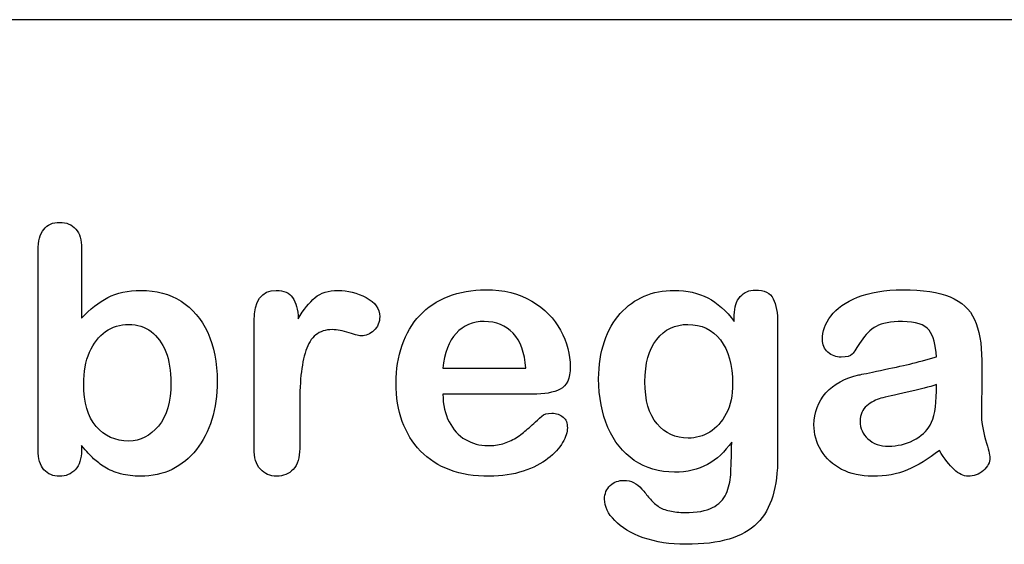
# Model space of a CAD drawing. Units: millimetres. Extents: x 0 to 291, y -95 to 204.
# Drawn here: x 247 to 266, y 7 to 17 of the extents above; entities that cross this region are included whole.
import ezdxf

# ---------------------------------------------------------------- set-up
doc = ezdxf.new("R2010")
doc.units = ezdxf.units.MM
for name, color, linetype in [('Default', 7, 'Continuous'), ('P-17', 7, 'Continuous'), ('Predeterminado', 7, 'Continuous')]:
    doc.layers.add(name, color=color, linetype=linetype)

# ---------------------------------------------------------------- blocks, each defined once
blk = doc.blocks.new('SE6')
at = {"layer": 'P-17', "color": 7, "linetype": 'Continuous'}
blk.add_line((270.888, 17.266), (216.988, 17.266), dxfattribs=at)

msp = doc.modelspace()

# ---------------------------------------------------------------- linework, layer by layer
at = {"layer": 'Default', "color": 7, "linetype": 'Continuous'}
for p, q in [((248.0715, 12.7694), (248.0715, 11.3956)), ((248.0715, 12.7694), (248.0715, 11.3956)), ((255.1757, 10.411), (256.807, 10.411)), ((255.1757, 10.411), (256.807, 10.411)), ((256.9357, 9.8994), (255.1757, 9.8994)), ((256.9357, 9.8994), (255.1757, 9.8994))]:
    msp.add_line(p, q, dxfattribs=at)
for points, knots in [([(248.0715, 8.8891), (248.0715, 8.8591), (248.0715, 8.8291), (248.0715, 8.799), (248.0715, 8.6317), (248.0296, 8.503), (247.9492, 8.4162), (247.8673, 8.3277), (247.7626, 8.2875), (247.5116, 8.2875), (247.4087, 8.3293), (247.3314, 8.4162), (247.2556, 8.5014), (247.2188, 8.6317), (247.2188, 8.8023), (247.2188, 10.1107), (247.2188, 11.4192), (247.2188, 12.7276), (247.2188, 12.911), (247.2542, 13.0494), (247.4022, 13.236), (247.5052, 13.281), (247.7755, 13.281), (247.8816, 13.236), (247.9589, 13.1491), (248.0363, 13.062), (248.0715, 12.9335), (248.0715, 12.7694)], [0, 0, 0, 0, 0.0127235, 0.0127235, 0.0127235, 0.0708363, 0.0708363, 0.0708363, 0.1195945, 0.1195945, 0.1683527, 0.1683527, 0.1683527, 0.226343, 0.226343, 0.226343, 0.7807682, 0.7807682, 0.7807682, 0.833923, 0.833923, 0.8870778, 0.8870778, 0.9428255, 0.9428255, 0.9428255, 1, 1, 1, 1]), ([(248.0715, 8.8891), (248.0715, 8.8591), (248.0715, 8.8291), (248.0715, 8.799), (248.0715, 8.6317), (248.0296, 8.503), (247.9492, 8.4162), (247.8673, 8.3277), (247.7626, 8.2875), (247.5116, 8.2875), (247.4087, 8.3293), (247.3314, 8.4162), (247.2556, 8.5014), (247.2188, 8.6317), (247.2188, 8.8023), (247.2188, 10.1107), (247.2188, 11.4192), (247.2188, 12.7276), (247.2188, 12.911), (247.2542, 13.0494), (247.4022, 13.236), (247.5052, 13.281), (247.7755, 13.281), (247.8816, 13.236), (247.9589, 13.1491), (248.0363, 13.062), (248.0715, 12.9335), (248.0715, 12.7694)], [0, 0, 0, 0, 0.0127235, 0.0127235, 0.0127235, 0.0708363, 0.0708363, 0.0708363, 0.1195945, 0.1195945, 0.1683527, 0.1683527, 0.1683527, 0.226343, 0.226343, 0.226343, 0.7807682, 0.7807682, 0.7807682, 0.833923, 0.833923, 0.8870778, 0.8870778, 0.9428255, 0.9428255, 0.9428255, 1, 1, 1, 1]), ([(248.0715, 11.3956), (248.2388, 11.5725), (248.4125, 11.7077), (248.5863, 11.801), (248.7625, 11.8956), (248.982, 11.9425), (249.5387, 11.9425), (249.8025, 11.8718), (250.2529, 11.5886), (250.4267, 11.3827), (250.5522, 11.1124), (250.6771, 10.8434), (250.7388, 10.5236), (250.7388, 9.8801), (250.7034, 9.6324), (250.6326, 9.4039), (250.5621, 9.1764), (250.4621, 8.9792), (250.1982, 8.6446), (250.0406, 8.5159), (249.8508, 8.4226), (249.6648, 8.3312), (249.4582, 8.2875), (249.0914, 8.2875), (248.9627, 8.3036), (248.7182, 8.3679), (248.6152, 8.4129), (248.5284, 8.4676), (248.4429, 8.5214), (248.3707, 8.5738), (248.2484, 8.6897), (248.168, 8.7733), (248.0715, 8.8891)], [0, 0, 0, 0, 0.0820708, 0.0820708, 0.0820708, 0.1692615, 0.1692615, 0.2706208, 0.2706208, 0.3719801, 0.3719801, 0.3719801, 0.4970888, 0.4970888, 0.5895605, 0.5895605, 0.5895605, 0.670095, 0.670095, 0.7506296, 0.7506296, 0.7506296, 0.8281653, 0.8281653, 0.8751235, 0.8751235, 0.9220817, 0.9220817, 0.9220817, 0.9610409, 0.9610409, 1, 1, 1, 1]), ([(248.0715, 11.3956), (248.2388, 11.5725), (248.4125, 11.7077), (248.5863, 11.801), (248.7625, 11.8956), (248.982, 11.9425), (249.5387, 11.9425), (249.8025, 11.8718), (250.2529, 11.5886), (250.4267, 11.3827), (250.5522, 11.1124), (250.6771, 10.8434), (250.7388, 10.5236), (250.7388, 9.8801), (250.7034, 9.6324), (250.6326, 9.4039), (250.5621, 9.1764), (250.4621, 8.9792), (250.1982, 8.6446), (250.0406, 8.5159), (249.8508, 8.4226), (249.6648, 8.3312), (249.4582, 8.2875), (249.0914, 8.2875), (248.9627, 8.3036), (248.7182, 8.3679), (248.6152, 8.4129), (248.5284, 8.4676), (248.4429, 8.5214), (248.3707, 8.5738), (248.2484, 8.6897), (248.168, 8.7733), (248.0715, 8.8891)], [0, 0, 0, 0, 0.0820708, 0.0820708, 0.0820708, 0.1692615, 0.1692615, 0.2706208, 0.2706208, 0.3719801, 0.3719801, 0.3719801, 0.4970888, 0.4970888, 0.5895605, 0.5895605, 0.5895605, 0.670095, 0.670095, 0.7506296, 0.7506296, 0.7506296, 0.8281653, 0.8281653, 0.8751235, 0.8751235, 0.9220817, 0.9220817, 0.9220817, 0.9610409, 0.9610409, 1, 1, 1, 1]), ([(252.3604, 9.5873), (252.3604, 9.3364), (252.3604, 9.0854), (252.3604, 8.8344), (252.3604, 8.651), (252.3186, 8.5159), (252.2317, 8.4226), (252.1479, 8.3326), (252.0387, 8.2875), (251.778, 8.2875), (251.6719, 8.3325), (251.5045, 8.5191), (251.4627, 8.6543), (251.4627, 8.8344), (251.4627, 9.6688), (251.4627, 10.5033), (251.4627, 11.3377), (251.4627, 11.7398), (251.6107, 11.9425), (252.0483, 11.9425), (252.1577, 11.8943), (252.2221, 11.801), (252.2889, 11.704), (252.325, 11.5661), (252.3314, 11.3859)], [0, 0, 0, 0, 0.1157001, 0.1157001, 0.1157001, 0.1836165, 0.1836165, 0.1836165, 0.2439384, 0.2439384, 0.302789, 0.302789, 0.3616396, 0.3616396, 0.3616396, 0.7463151, 0.7463151, 0.7463151, 0.8699698, 0.8699698, 0.9331711, 0.9331711, 0.9331711, 1, 1, 1, 1]), ([(252.3604, 9.5873), (252.3604, 9.3364), (252.3604, 9.0854), (252.3604, 8.8344), (252.3604, 8.651), (252.3186, 8.5159), (252.2317, 8.4226), (252.1479, 8.3326), (252.0387, 8.2875), (251.778, 8.2875), (251.6719, 8.3325), (251.5045, 8.5191), (251.4627, 8.6543), (251.4627, 8.8344), (251.4627, 9.6688), (251.4627, 10.5033), (251.4627, 11.3377), (251.4627, 11.7398), (251.6107, 11.9425), (252.0483, 11.9425), (252.1577, 11.8943), (252.2221, 11.801), (252.2889, 11.704), (252.325, 11.5661), (252.3314, 11.3859)], [0, 0, 0, 0, 0.1157001, 0.1157001, 0.1157001, 0.1836165, 0.1836165, 0.1836165, 0.2439384, 0.2439384, 0.302789, 0.302789, 0.3616396, 0.3616396, 0.3616396, 0.7463151, 0.7463151, 0.7463151, 0.8699698, 0.8699698, 0.9331711, 0.9331711, 0.9331711, 1, 1, 1, 1]), ([(252.3314, 11.3859), (252.4376, 11.5661), (252.547, 11.7045), (252.6628, 11.801), (252.7752, 11.8946), (252.9267, 11.9425), (253.3031, 11.9425), (253.4897, 11.8943), (253.6667, 11.801), (253.845, 11.707), (253.9338, 11.5822), (253.9338, 11.3151), (253.8952, 11.225), (253.8211, 11.1543), (253.7455, 11.0819), (253.6603, 11.0481), (253.5412, 11.0481), (253.4608, 11.0674), (253.3353, 11.1092), (253.2069, 11.152), (253.0972, 11.1703), (252.8688, 11.1703), (252.7594, 11.135), (252.6757, 11.0674), (252.5905, 10.9985), (252.5277, 10.8936), (252.4376, 10.6234), (252.4054, 10.4593), (252.3861, 10.2727), (252.3665, 10.0832), (252.3604, 9.8544), (252.3604, 9.5873)], [0, 0, 0, 0, 0.1037189, 0.1037189, 0.1037189, 0.2074965, 0.2074965, 0.3095151, 0.3095151, 0.3095151, 0.3982087, 0.3982087, 0.462881, 0.462881, 0.462881, 0.5370289, 0.5370289, 0.5644911, 0.5644911, 0.5644911, 0.6210958, 0.6210958, 0.6984556, 0.6984556, 0.6984556, 0.782558, 0.782558, 0.8666604, 0.8666604, 0.8666604, 1, 1, 1, 1]), ([(252.3314, 11.3859), (252.4376, 11.5661), (252.547, 11.7045), (252.6628, 11.801), (252.7752, 11.8946), (252.9267, 11.9425), (253.3031, 11.9425), (253.4897, 11.8943), (253.6667, 11.801), (253.845, 11.707), (253.9338, 11.5822), (253.9338, 11.3151), (253.8952, 11.225), (253.8211, 11.1543), (253.7455, 11.0819), (253.6603, 11.0481), (253.5412, 11.0481), (253.4608, 11.0674), (253.3353, 11.1092), (253.2069, 11.152), (253.0972, 11.1703), (252.8688, 11.1703), (252.7594, 11.135), (252.6757, 11.0674), (252.5905, 10.9985), (252.5277, 10.8936), (252.4376, 10.6234), (252.4054, 10.4593), (252.3861, 10.2727), (252.3665, 10.0832), (252.3604, 9.8544), (252.3604, 9.5873)], [0, 0, 0, 0, 0.1037189, 0.1037189, 0.1037189, 0.2074965, 0.2074965, 0.3095151, 0.3095151, 0.3095151, 0.3982087, 0.3982087, 0.462881, 0.462881, 0.462881, 0.5370289, 0.5370289, 0.5644911, 0.5644911, 0.5644911, 0.6210958, 0.6210958, 0.6984556, 0.6984556, 0.6984556, 0.782558, 0.782558, 0.8666604, 0.8666604, 0.8666604, 1, 1, 1, 1]), ([(255.1757, 9.8994), (255.1789, 9.6935), (255.2175, 9.5133), (255.3784, 9.2045), (255.4846, 9.0854), (255.6197, 9.0082), (255.7538, 8.9316), (255.8997, 8.8891), (256.1667, 8.8891), (256.2632, 8.902), (256.3533, 8.9277), (256.4426, 8.9532), (256.5303, 8.9921), (256.6139, 9.0436), (256.699, 9.0959), (256.7748, 9.1562), (256.8424, 9.2173), (256.9117, 9.2801), (257.0065, 9.3621), (257.1191, 9.4683), (257.1622, 9.5089), (257.2285, 9.5262), (257.4087, 9.5262), (257.4827, 9.5005), (257.5406, 9.4522), (257.5982, 9.4042), (257.6242, 9.3299), (257.6242, 9.153), (257.5921, 9.0597), (257.5309, 8.9503), (257.469, 8.8395), (257.3701, 8.7347), (257.1127, 8.5352), (256.9518, 8.4516), (256.7555, 8.3872), (256.5612, 8.3235), (256.3372, 8.2875), (255.5071, 8.2875), (255.0567, 8.4516), (254.7381, 8.783), (254.4197, 9.1143), (254.2555, 9.5584), (254.2555, 10.3885), (254.2941, 10.6362), (254.3746, 10.8647), (254.454, 11.0903), (254.5676, 11.2862), (254.7221, 11.4503), (254.8734, 11.611), (255.0599, 11.7366), (255.5039, 11.9104), (255.7484, 11.9522), (256.0187, 11.9554), (256.3725, 11.9596), (256.6719, 11.8782), (256.926, 11.7302), (257.1778, 11.5836), (257.3636, 11.3924), (257.6146, 10.9226), (257.6789, 10.6813), (257.6789, 10.2115), (257.6146, 10.0667), (257.4827, 9.9992), (257.3533, 9.9329), (257.1706, 9.8994), (256.9357, 9.8994)], [0, 0, 0, 0, 0.0352184, 0.0352184, 0.0704368, 0.0704368, 0.0704368, 0.1006992, 0.1006992, 0.1216975, 0.1216975, 0.1216975, 0.1410383, 0.1410383, 0.1410383, 0.1604687, 0.1604687, 0.1604687, 0.1857241, 0.1857241, 0.1857241, 0.2004459, 0.2004459, 0.2162582, 0.2162582, 0.2162582, 0.2356311, 0.2356311, 0.2529998, 0.2529998, 0.2529998, 0.2860915, 0.2860915, 0.3191832, 0.3191832, 0.3191832, 0.3632715, 0.3632715, 0.4650138, 0.4650138, 0.4650138, 0.5672194, 0.5672194, 0.6148379, 0.6148379, 0.6148379, 0.6612118, 0.6612118, 0.6612118, 0.7095866, 0.7095866, 0.7579614, 0.7579614, 0.7579614, 0.8219555, 0.8219555, 0.8219555, 0.8695092, 0.8695092, 0.9170629, 0.9170629, 0.9620804, 0.9620804, 0.9620804, 1, 1, 1, 1]), ([(255.1757, 9.8994), (255.1789, 9.6935), (255.2175, 9.5133), (255.3784, 9.2045), (255.4846, 9.0854), (255.6197, 9.0082), (255.7538, 8.9316), (255.8997, 8.8891), (256.1667, 8.8891), (256.2632, 8.902), (256.3533, 8.9277), (256.4426, 8.9532), (256.5303, 8.9921), (256.6139, 9.0436), (256.699, 9.0959), (256.7748, 9.1562), (256.8424, 9.2173), (256.9117, 9.2801), (257.0065, 9.3621), (257.1191, 9.4683), (257.1622, 9.5089), (257.2285, 9.5262), (257.4087, 9.5262), (257.4827, 9.5005), (257.5406, 9.4522), (257.5982, 9.4042), (257.6242, 9.3299), (257.6242, 9.153), (257.5921, 9.0597), (257.5309, 8.9503), (257.469, 8.8395), (257.3701, 8.7347), (257.1127, 8.5352), (256.9518, 8.4516), (256.7555, 8.3872), (256.5612, 8.3235), (256.3372, 8.2875), (255.5071, 8.2875), (255.0567, 8.4516), (254.7381, 8.783), (254.4197, 9.1143), (254.2555, 9.5584), (254.2555, 10.3885), (254.2941, 10.6362), (254.3746, 10.8647), (254.454, 11.0903), (254.5676, 11.2862), (254.7221, 11.4503), (254.8734, 11.611), (255.0599, 11.7366), (255.5039, 11.9104), (255.7484, 11.9522), (256.0187, 11.9554), (256.3725, 11.9596), (256.6719, 11.8782), (256.926, 11.7302), (257.1778, 11.5836), (257.3636, 11.3924), (257.6146, 10.9226), (257.6789, 10.6813), (257.6789, 10.2115), (257.6146, 10.0667), (257.4827, 9.9992), (257.3533, 9.9329), (257.1706, 9.8994), (256.9357, 9.8994)], [0, 0, 0, 0, 0.0352184, 0.0352184, 0.0704368, 0.0704368, 0.0704368, 0.1006992, 0.1006992, 0.1216975, 0.1216975, 0.1216975, 0.1410383, 0.1410383, 0.1410383, 0.1604687, 0.1604687, 0.1604687, 0.1857241, 0.1857241, 0.1857241, 0.2004459, 0.2004459, 0.2162582, 0.2162582, 0.2162582, 0.2356311, 0.2356311, 0.2529998, 0.2529998, 0.2529998, 0.2860915, 0.2860915, 0.3191832, 0.3191832, 0.3191832, 0.3632715, 0.3632715, 0.4650138, 0.4650138, 0.4650138, 0.5672194, 0.5672194, 0.6148379, 0.6148379, 0.6148379, 0.6612118, 0.6612118, 0.6612118, 0.7095866, 0.7095866, 0.7579614, 0.7579614, 0.7579614, 0.8219555, 0.8219555, 0.8219555, 0.8695092, 0.8695092, 0.9170629, 0.9170629, 0.9620804, 0.9620804, 0.9620804, 1, 1, 1, 1]), ([(260.8546, 8.9599), (260.7195, 8.7669), (260.5586, 8.6189), (260.3784, 8.5191), (260.1944, 8.4173), (259.9795, 8.3679), (259.4293, 8.3679), (259.1654, 8.4419), (258.9402, 8.5996), (258.718, 8.7551), (258.5412, 8.9664), (258.4222, 9.2463), (258.3038, 9.5246), (258.2388, 9.8415), (258.2388, 10.4754), (258.2774, 10.7199), (258.4254, 11.1575), (258.5284, 11.3409), (258.6635, 11.4889), (258.8017, 11.6402), (258.9595, 11.7527), (259.1365, 11.8299), (259.3122, 11.9066), (259.5097, 11.9425), (259.9795, 11.9425), (260.1982, 11.8911), (260.3849, 11.7945), (260.5728, 11.6973), (260.7452, 11.5436), (260.9061, 11.3312)], [0, 0, 0, 0, 0.08236943, 0.08236943, 0.08236943, 0.16902231, 0.16902231, 0.2723392, 0.2723392, 0.2723392, 0.37802298, 0.37802298, 0.37802298, 0.4977315, 0.4977315, 0.58671837, 0.58671837, 0.67570523, 0.67570523, 0.67570523, 0.74963664, 0.74963664, 0.74963664, 0.82281069, 0.82281069, 0.91150651, 0.91150651, 0.91150651, 1, 1, 1, 1]), ([(260.8546, 8.9599), (260.7195, 8.7669), (260.5586, 8.6189), (260.3784, 8.5191), (260.1944, 8.4173), (259.9795, 8.3679), (259.4293, 8.3679), (259.1654, 8.4419), (258.9402, 8.5996), (258.718, 8.7551), (258.5412, 8.9664), (258.4222, 9.2463), (258.3038, 9.5246), (258.2388, 9.8415), (258.2388, 10.4754), (258.2774, 10.7199), (258.4254, 11.1575), (258.5284, 11.3409), (258.6635, 11.4889), (258.8017, 11.6402), (258.9595, 11.7527), (259.1365, 11.8299), (259.3122, 11.9066), (259.5097, 11.9425), (259.9795, 11.9425), (260.1982, 11.8911), (260.3849, 11.7945), (260.5728, 11.6973), (260.7452, 11.5436), (260.9061, 11.3312)], [0, 0, 0, 0, 0.08236943, 0.08236943, 0.08236943, 0.16902231, 0.16902231, 0.2723392, 0.2723392, 0.2723392, 0.37802298, 0.37802298, 0.37802298, 0.4977315, 0.4977315, 0.58671837, 0.58671837, 0.67570523, 0.67570523, 0.67570523, 0.74963664, 0.74963664, 0.74963664, 0.82281069, 0.82281069, 0.91150651, 0.91150651, 0.91150651, 1, 1, 1, 1]), ([(260.9061, 11.3312), (260.9061, 11.373), (260.9061, 11.4149), (260.9061, 11.4567), (260.9061, 11.6111), (260.9447, 11.7334), (261.0219, 11.8203), (261.0975, 11.9054), (261.1989, 11.949), (261.4981, 11.949), (261.6139, 11.8911), (261.6719, 11.7785), (261.7311, 11.6633), (261.7587, 11.5017), (261.7587, 11.2862)], [0, 0, 0, 0, 0.070964, 0.070964, 0.070964, 0.2916609, 0.2916609, 0.2916609, 0.46455, 0.46455, 0.7147843, 0.7147843, 0.7147843, 1, 1, 1, 1]), ([(260.9061, 11.3312), (260.9061, 11.373), (260.9061, 11.4149), (260.9061, 11.4567), (260.9061, 11.6111), (260.9447, 11.7334), (261.0219, 11.8203), (261.0975, 11.9054), (261.1989, 11.949), (261.4981, 11.949), (261.6139, 11.8911), (261.6719, 11.7785), (261.7311, 11.6633), (261.7587, 11.5017), (261.7587, 11.2862)], [0, 0, 0, 0, 0.070964, 0.070964, 0.070964, 0.2916609, 0.2916609, 0.2916609, 0.46455, 0.46455, 0.7147843, 0.7147843, 0.7147843, 1, 1, 1, 1]), ([(264.8797, 10.6362), (264.8668, 10.8743), (264.8218, 11.0513), (264.7349, 11.1607), (264.6477, 11.2705), (264.4775, 11.328), (264.2105, 11.3312), (263.9821, 11.334), (263.8115, 11.2958), (263.6957, 11.2347), (263.581, 11.1742), (263.4833, 11.0738), (263.3997, 10.9451), (263.317, 10.8179), (263.2613, 10.7328), (263.1905, 10.6491), (263.1197, 10.6298), (262.9074, 10.6298), (262.8205, 10.662), (262.6725, 10.7907), (262.6371, 10.8743), (262.6371, 11.135), (262.6918, 11.2894), (262.8044, 11.4374), (262.9186, 11.5874), (263.0908, 11.7109), (263.567, 11.9039), (263.863, 11.9522), (264.2169, 11.9554), (264.6126, 11.959), (264.9248, 11.9072), (265.15, 11.8138), (265.3779, 11.7194), (265.5361, 11.5725), (265.6294, 11.3698), (265.7233, 11.1659), (265.771, 10.8969), (265.771, 10.3531), (265.771, 10.1729), (265.771, 10.0249), (265.771, 9.8769), (265.7677, 9.716), (265.7645, 9.5359), (265.7615, 9.3654), (265.7935, 9.1884), (265.8482, 9.005), (265.9031, 8.8207), (265.9318, 8.7057), (265.9318, 8.561), (265.89, 8.4773), (265.8031, 8.4001), (265.7161, 8.3227), (265.6165, 8.2875), (265.4106, 8.2875), (265.3205, 8.3325), (265.2272, 8.4194), (265.1372, 8.5032), (265.0406, 8.6285), (264.9376, 8.7958)], [0, 0, 0, 0, 0.0501182, 0.0501182, 0.0501182, 0.1017644, 0.1017644, 0.1017644, 0.149776, 0.149776, 0.149776, 0.187775, 0.187775, 0.187775, 0.2162352, 0.2162352, 0.2446953, 0.2446953, 0.2699029, 0.2699029, 0.2951104, 0.2951104, 0.3337095, 0.3337095, 0.3337095, 0.404292, 0.404292, 0.4748745, 0.4748745, 0.4748745, 0.5610902, 0.5610902, 0.5610902, 0.6218958, 0.6218958, 0.6218958, 0.6973268, 0.6973268, 0.7456613, 0.7456613, 0.7456613, 0.790061, 0.790061, 0.790061, 0.8390407, 0.8390407, 0.8390407, 0.8615197, 0.8615197, 0.8985439, 0.8985439, 0.8985439, 0.9303834, 0.9303834, 0.9567647, 0.9567647, 0.9567647, 1, 1, 1, 1]), ([(264.8797, 10.6362), (264.8668, 10.8743), (264.8218, 11.0513), (264.7349, 11.1607), (264.6477, 11.2705), (264.4775, 11.328), (264.2105, 11.3312), (263.9821, 11.334), (263.8115, 11.2958), (263.6957, 11.2347), (263.581, 11.1742), (263.4833, 11.0738), (263.3997, 10.9451), (263.317, 10.8179), (263.2613, 10.7328), (263.1905, 10.6491), (263.1197, 10.6298), (262.9074, 10.6298), (262.8205, 10.662), (262.6725, 10.7907), (262.6371, 10.8743), (262.6371, 11.135), (262.6918, 11.2894), (262.8044, 11.4374), (262.9186, 11.5874), (263.0908, 11.7109), (263.567, 11.9039), (263.863, 11.9522), (264.2169, 11.9554), (264.6126, 11.959), (264.9248, 11.9072), (265.15, 11.8138), (265.3779, 11.7194), (265.5361, 11.5725), (265.6294, 11.3698), (265.7233, 11.1659), (265.771, 10.8969), (265.771, 10.3531), (265.771, 10.1729), (265.771, 10.0249), (265.771, 9.8769), (265.7677, 9.716), (265.7645, 9.5359), (265.7615, 9.3654), (265.7935, 9.1884), (265.8482, 9.005), (265.9031, 8.8207), (265.9318, 8.7057), (265.9318, 8.561), (265.89, 8.4773), (265.8031, 8.4001), (265.7161, 8.3227), (265.6165, 8.2875), (265.4106, 8.2875), (265.3205, 8.3325), (265.2272, 8.4194), (265.1372, 8.5032), (265.0406, 8.6285), (264.9376, 8.7958)], [0, 0, 0, 0, 0.0501182, 0.0501182, 0.0501182, 0.1017644, 0.1017644, 0.1017644, 0.149776, 0.149776, 0.149776, 0.187775, 0.187775, 0.187775, 0.2162352, 0.2162352, 0.2446953, 0.2446953, 0.2699029, 0.2699029, 0.2951104, 0.2951104, 0.3337095, 0.3337095, 0.3337095, 0.404292, 0.404292, 0.4748745, 0.4748745, 0.4748745, 0.5610902, 0.5610902, 0.5610902, 0.6218958, 0.6218958, 0.6218958, 0.6973268, 0.6973268, 0.7456613, 0.7456613, 0.7456613, 0.790061, 0.790061, 0.790061, 0.8390407, 0.8390407, 0.8390407, 0.8615197, 0.8615197, 0.8985439, 0.8985439, 0.8985439, 0.9303834, 0.9303834, 0.9567647, 0.9567647, 0.9567647, 1, 1, 1, 1]), ([(248.1133, 10.0957), (248.1133, 9.7353), (248.1937, 9.4586), (248.3578, 9.2688), (248.5235, 9.0771), (248.7343, 8.9792), (249.2266, 8.9792), (249.4228, 9.079), (249.5837, 9.2752), (249.7459, 9.4731), (249.8282, 9.7546), (249.8282, 10.3595), (249.7961, 10.5622), (249.7285, 10.736), (249.6616, 10.908), (249.5612, 11.0384), (249.4389, 11.1317), (249.3146, 11.2266), (249.1686, 11.2733), (248.8308, 11.2733), (248.6764, 11.225), (248.5444, 11.1317), (248.4104, 11.0369), (248.3063, 10.9033), (248.1519, 10.5494), (248.1133, 10.3402), (248.1133, 10.0957)], [0, 0, 0, 0, 0.1370058, 0.1370058, 0.1370058, 0.2556741, 0.2556741, 0.3557558, 0.3557558, 0.3557558, 0.4995529, 0.4995529, 0.5928949, 0.5928949, 0.5928949, 0.6701539, 0.6701539, 0.6701539, 0.7436943, 0.7436943, 0.8186489, 0.8186489, 0.8186489, 0.9093245, 0.9093245, 1, 1, 1, 1]), ([(248.1133, 10.0957), (248.1133, 9.7353), (248.1937, 9.4586), (248.3578, 9.2688), (248.5235, 9.0771), (248.7343, 8.9792), (249.2266, 8.9792), (249.4228, 9.079), (249.5837, 9.2752), (249.7459, 9.4731), (249.8282, 9.7546), (249.8282, 10.3595), (249.7961, 10.5622), (249.7285, 10.736), (249.6616, 10.908), (249.5612, 11.0384), (249.4389, 11.1317), (249.3146, 11.2266), (249.1686, 11.2733), (248.8308, 11.2733), (248.6764, 11.225), (248.5444, 11.1317), (248.4104, 11.0369), (248.3063, 10.9033), (248.1519, 10.5494), (248.1133, 10.3402), (248.1133, 10.0957)], [0, 0, 0, 0, 0.1370058, 0.1370058, 0.1370058, 0.2556741, 0.2556741, 0.3557558, 0.3557558, 0.3557558, 0.4995529, 0.4995529, 0.5928949, 0.5928949, 0.5928949, 0.6701539, 0.6701539, 0.6701539, 0.7436943, 0.7436943, 0.8186489, 0.8186489, 0.8186489, 0.9093245, 0.9093245, 1, 1, 1, 1]), ([(256.807, 10.411), (256.7845, 10.7167), (256.704, 10.9483), (256.5592, 11.0996), (256.4128, 11.2525), (256.2246, 11.328), (255.9897, 11.3312), (255.7646, 11.3343), (255.5811, 11.2508), (255.4363, 11.0963), (255.2931, 10.9435), (255.2079, 10.7135), (255.1757, 10.411)], [0, 0, 0, 0, 0.2718922, 0.2718922, 0.2718922, 0.5023001, 0.5023001, 0.5023001, 0.7282216, 0.7282216, 0.7282216, 1, 1, 1, 1]), ([(256.807, 10.411), (256.7845, 10.7167), (256.704, 10.9483), (256.5592, 11.0996), (256.4128, 11.2525), (256.2246, 11.328), (255.9897, 11.3312), (255.7646, 11.3343), (255.5811, 11.2508), (255.4363, 11.0963), (255.2931, 10.9435), (255.2079, 10.7135), (255.1757, 10.411)], [0, 0, 0, 0, 0.2718922, 0.2718922, 0.2718922, 0.5023001, 0.5023001, 0.5023001, 0.7282216, 0.7282216, 0.7282216, 1, 1, 1, 1]), ([(261.7587, 11.2862), (261.7587, 10.4142), (261.7587, 9.5423), (261.7587, 8.6703), (261.7587, 8.3711), (261.7266, 8.1137), (261.5979, 7.6826), (261.4949, 7.5056), (261.3565, 7.364), (261.2166, 7.2209), (261.0284, 7.1195), (260.8031, 7.0519), (260.5741, 6.9832), (260.2915, 6.949), (259.6416, 6.949), (259.3649, 6.9908), (259.1172, 7.0777), (258.8751, 7.1625), (258.686, 7.2772), (258.5541, 7.4155), (258.4238, 7.5522), (258.3546, 7.6922), (258.3546, 7.9464), (258.3932, 8.0333), (258.4672, 8.1041), (258.5429, 8.1765), (258.6345, 8.207), (258.8726, 8.207), (258.9885, 8.1523), (259.0882, 8.0365), (259.139, 7.9775), (259.1879, 7.9175), (259.2394, 7.8563), (259.2896, 7.7968), (259.3456, 7.7437), (259.4067, 7.6987), (259.4684, 7.6532), (259.5451, 7.6247), (259.6352, 7.6054), (259.7229, 7.5866), (259.8218, 7.5732), (260.1693, 7.5732), (260.3495, 7.6054), (260.4749, 7.6697), (260.603, 7.7354), (260.6937, 7.8274), (260.7967, 8.059), (260.8289, 8.1845), (260.8353, 8.3164), (260.8419, 8.4517), (260.8514, 8.6639), (260.8546, 8.9599)], [0, 0, 0, 0, 0.2274455, 0.2274455, 0.2274455, 0.2884165, 0.2884165, 0.3493875, 0.3493875, 0.3493875, 0.4052269, 0.4052269, 0.4052269, 0.4832048, 0.4832048, 0.5538263, 0.5538263, 0.5538263, 0.611446, 0.611446, 0.611446, 0.6499095, 0.6499095, 0.6789709, 0.6789709, 0.6789709, 0.7061203, 0.7061203, 0.7398513, 0.7398513, 0.7398513, 0.7603047, 0.7603047, 0.7603047, 0.7803398, 0.7803398, 0.7803398, 0.8019583, 0.8019583, 0.8019583, 0.8260626, 0.8260626, 0.8763375, 0.8763375, 0.8763375, 0.9101783, 0.9101783, 0.9440191, 0.9440191, 0.9440191, 1, 1, 1, 1]), ([(261.7587, 11.2862), (261.7587, 10.4142), (261.7587, 9.5423), (261.7587, 8.6703), (261.7587, 8.3711), (261.7266, 8.1137), (261.5979, 7.6826), (261.4949, 7.5056), (261.3565, 7.364), (261.2166, 7.2209), (261.0284, 7.1195), (260.8031, 7.0519), (260.5741, 6.9832), (260.2915, 6.949), (259.6416, 6.949), (259.3649, 6.9908), (259.1172, 7.0777), (258.8751, 7.1625), (258.686, 7.2772), (258.5541, 7.4155), (258.4238, 7.5522), (258.3546, 7.6922), (258.3546, 7.9464), (258.3932, 8.0333), (258.4672, 8.1041), (258.5429, 8.1765), (258.6345, 8.207), (258.8726, 8.207), (258.9885, 8.1523), (259.0882, 8.0365), (259.139, 7.9775), (259.1879, 7.9175), (259.2394, 7.8563), (259.2896, 7.7968), (259.3456, 7.7437), (259.4067, 7.6987), (259.4684, 7.6532), (259.5451, 7.6247), (259.6352, 7.6054), (259.7229, 7.5866), (259.8218, 7.5732), (260.1693, 7.5732), (260.3495, 7.6054), (260.4749, 7.6697), (260.603, 7.7354), (260.6937, 7.8274), (260.7967, 8.059), (260.8289, 8.1845), (260.8353, 8.3164), (260.8419, 8.4517), (260.8514, 8.6639), (260.8546, 8.9599)], [0, 0, 0, 0, 0.2274455, 0.2274455, 0.2274455, 0.2884165, 0.2884165, 0.3493875, 0.3493875, 0.3493875, 0.4052269, 0.4052269, 0.4052269, 0.4832048, 0.4832048, 0.5538263, 0.5538263, 0.5538263, 0.611446, 0.611446, 0.611446, 0.6499095, 0.6499095, 0.6789709, 0.6789709, 0.6789709, 0.7061203, 0.7061203, 0.7398513, 0.7398513, 0.7398513, 0.7603047, 0.7603047, 0.7603047, 0.7803398, 0.7803398, 0.7803398, 0.8019583, 0.8019583, 0.8019583, 0.8260626, 0.8260626, 0.8763375, 0.8763375, 0.8763375, 0.9101783, 0.9101783, 0.9440191, 0.9440191, 0.9440191, 1, 1, 1, 1]), ([(259.1493, 10.144), (259.1493, 9.7804), (259.2266, 9.5037), (259.3874, 9.3171), (259.5469, 9.132), (259.751, 9.0371), (260.15, 9.0371), (260.2915, 9.0758), (260.4235, 9.1562), (260.5577, 9.2381), (260.6648, 9.3589), (260.8321, 9.6806), (260.8739, 9.8769), (260.8739, 10.4754), (260.7935, 10.7617), (260.6326, 10.9676), (260.4733, 11.1716), (260.2594, 11.2733), (259.7381, 11.2733), (259.5354, 11.1736), (259.381, 10.9773), (259.2281, 10.783), (259.1493, 10.5043), (259.1493, 10.144)], [0, 0, 0, 0, 0.1382967, 0.1382967, 0.1382967, 0.2513409, 0.2513409, 0.318008, 0.318008, 0.318008, 0.4063155, 0.4063155, 0.494623, 0.494623, 0.6344432, 0.6344432, 0.6344432, 0.7492958, 0.7492958, 0.861347, 0.861347, 0.861347, 1, 1, 1, 1]), ([(259.1493, 10.144), (259.1493, 9.7804), (259.2266, 9.5037), (259.3874, 9.3171), (259.5469, 9.132), (259.751, 9.0371), (260.15, 9.0371), (260.2915, 9.0758), (260.4235, 9.1562), (260.5577, 9.2381), (260.6648, 9.3589), (260.8321, 9.6806), (260.8739, 9.8769), (260.8739, 10.4754), (260.7935, 10.7617), (260.6326, 10.9676), (260.4733, 11.1716), (260.2594, 11.2733), (259.7381, 11.2733), (259.5354, 11.1736), (259.381, 10.9773), (259.2281, 10.783), (259.1493, 10.5043), (259.1493, 10.144)], [0, 0, 0, 0, 0.1382967, 0.1382967, 0.1382967, 0.2513409, 0.2513409, 0.318008, 0.318008, 0.318008, 0.4063155, 0.4063155, 0.494623, 0.494623, 0.6344432, 0.6344432, 0.6344432, 0.7492958, 0.7492958, 0.861347, 0.861347, 0.861347, 1, 1, 1, 1]), ([(264.9376, 8.7958), (264.7221, 8.6253), (264.5129, 8.4998), (264.3102, 8.4129), (264.1087, 8.3266), (263.8791, 8.2875), (263.3964, 8.2875), (263.1937, 8.3325), (263.0168, 8.4226), (262.8411, 8.5121), (262.7111, 8.6382), (262.6146, 8.7926), (262.5175, 8.9479), (262.473, 9.1176), (262.473, 9.5455), (262.5535, 9.7546), (262.7079, 9.9284), (262.8638, 10.1037), (263.0811, 10.218), (263.3546, 10.2791), (263.4125, 10.292), (263.5541, 10.3209), (263.7793, 10.3692), (264.0039, 10.4173), (264.1976, 10.4561), (264.3553, 10.4947), (264.5159, 10.534), (264.6931, 10.5815), (264.8797, 10.6362)], [0, 0, 0, 0, 0.1197354, 0.1197354, 0.1197354, 0.2335415, 0.2335415, 0.3358228, 0.3358228, 0.3358228, 0.4257241, 0.4257241, 0.4257241, 0.5106911, 0.5106911, 0.6239804, 0.6239804, 0.6239804, 0.7454901, 0.7454901, 0.7454901, 0.8160106, 0.8160106, 0.8160106, 0.9117571, 0.9117571, 0.9117571, 1, 1, 1, 1]), ([(264.9376, 8.7958), (264.7221, 8.6253), (264.5129, 8.4998), (264.3102, 8.4129), (264.1087, 8.3266), (263.8791, 8.2875), (263.3964, 8.2875), (263.1937, 8.3325), (263.0168, 8.4226), (262.8411, 8.5121), (262.7111, 8.6382), (262.6146, 8.7926), (262.5175, 8.9479), (262.473, 9.1176), (262.473, 9.5455), (262.5535, 9.7546), (262.7079, 9.9284), (262.8638, 10.1037), (263.0811, 10.218), (263.3546, 10.2791), (263.4125, 10.292), (263.5541, 10.3209), (263.7793, 10.3692), (264.0039, 10.4173), (264.1976, 10.4561), (264.3553, 10.4947), (264.5159, 10.534), (264.6931, 10.5815), (264.8797, 10.6362)], [0, 0, 0, 0, 0.1197354, 0.1197354, 0.1197354, 0.2335415, 0.2335415, 0.3358228, 0.3358228, 0.3358228, 0.4257241, 0.4257241, 0.4257241, 0.5106911, 0.5106911, 0.6239804, 0.6239804, 0.6239804, 0.7454901, 0.7454901, 0.7454901, 0.8160106, 0.8160106, 0.8160106, 0.9117571, 0.9117571, 0.9117571, 1, 1, 1, 1]), ([(264.8797, 10.0925), (264.7478, 10.0442), (264.558, 9.9927), (264.307, 9.938), (264.0567, 9.8835), (263.8855, 9.8447), (263.789, 9.8222), (263.6917, 9.7995), (263.5991, 9.745), (263.5123, 9.6742), (263.4238, 9.6021), (263.3804, 9.4972), (263.3804, 9.2302), (263.4318, 9.1144), (263.5348, 9.0211)], [0, 0, 0, 0, 0.27253326, 0.27253326, 0.27253326, 0.51624785, 0.51624785, 0.51624785, 0.66156413, 0.66156413, 0.66156413, 0.82466575, 0.82466575, 1, 1, 1, 1]), ([(264.8797, 10.0925), (264.7478, 10.0442), (264.558, 9.9927), (264.307, 9.938), (264.0567, 9.8835), (263.8855, 9.8447), (263.789, 9.8222), (263.6917, 9.7995), (263.5991, 9.745), (263.5123, 9.6742), (263.4238, 9.6021), (263.3804, 9.4972), (263.3804, 9.2302), (263.4318, 9.1144), (263.5348, 9.0211)], [0, 0, 0, 0, 0.27253326, 0.27253326, 0.27253326, 0.51624785, 0.51624785, 0.51624785, 0.66156413, 0.66156413, 0.66156413, 0.82466575, 0.82466575, 1, 1, 1, 1]), ([(263.5348, 9.0211), (263.6394, 8.9263), (263.7729, 8.8763), (263.937, 8.8795), (264.1138, 8.883), (264.278, 8.9149), (264.4293, 8.9953), (264.5766, 9.0737), (264.6899, 9.1723), (264.7574, 9.2945), (264.8335, 9.4321), (264.8797, 9.6517), (264.8797, 9.9638), (264.8797, 10.0067), (264.8797, 10.0496), (264.8797, 10.0925)], [0, 0, 0, 0, 0.1975128, 0.1975128, 0.1975128, 0.4281394, 0.4281394, 0.4281394, 0.6315955, 0.6315955, 0.6315955, 0.9419112, 0.9419112, 0.9419112, 1, 1, 1, 1]), ([(263.5348, 9.0211), (263.6394, 8.9263), (263.7729, 8.8763), (263.937, 8.8795), (264.1138, 8.883), (264.278, 8.9149), (264.4293, 8.9953), (264.5766, 9.0737), (264.6899, 9.1723), (264.7574, 9.2945), (264.8335, 9.4321), (264.8797, 9.6517), (264.8797, 9.9638), (264.8797, 10.0067), (264.8797, 10.0496), (264.8797, 10.0925)], [0, 0, 0, 0, 0.1975128, 0.1975128, 0.1975128, 0.4281394, 0.4281394, 0.4281394, 0.6315955, 0.6315955, 0.6315955, 0.9419112, 0.9419112, 0.9419112, 1, 1, 1, 1])]:
    msp.add_open_spline(points, degree=3, knots=knots, dxfattribs=at)

# ---------------------------------------------------------------- block references
at = {"layer": 'Predeterminado'}
msp.add_blockref('SE6', (0, 0), dxfattribs=at)

doc.saveas('drawing.dxf')
